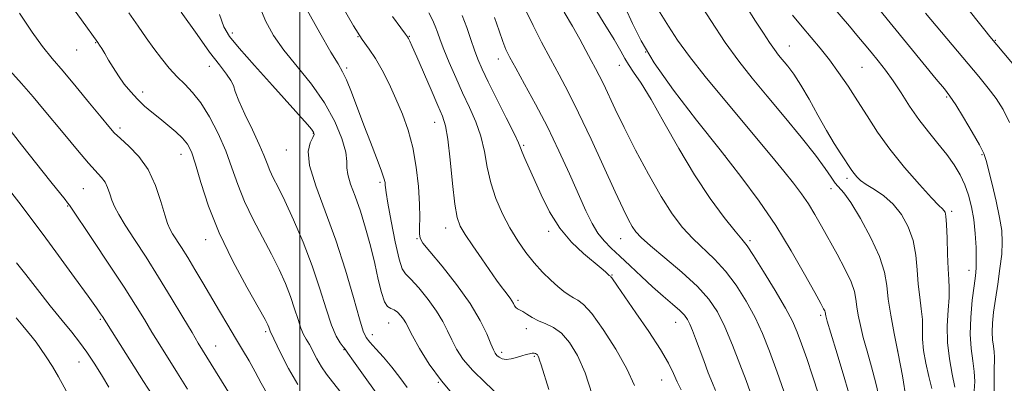
# Model space of a CAD drawing. Extents: x 2097300 to 2100200, y 287300 to 290200.
# Drawn here: x 2097923 to 2098194, y 288698 to 288798 of the extents above; entities that cross this region are included whole.
import ezdxf

# ---------------------------------------------------------------- set-up
doc = ezdxf.new("R2010")
doc.units = 0
doc.header["$MEASUREMENT"] = 0
for name, color, linetype, lineweight in [('CONTOUR INDEX', 41, 'Continuous', 13), ('CONTOUR INTERMEDIATE', 44, 'Continuous', 0), ('GRID LINE', 7, 'Continuous', 0), ('SPOT ELEVATION DTM', 2, 'Continuous', 13)]:
    doc.layers.add(name, color=color, linetype=linetype, lineweight=lineweight)

msp = doc.modelspace()

# ---------------------------------------------------------------- linework, layer by layer
at = {"layer": 'CONTOUR INDEX', "flags": 128}
for points, elevation in [([(2098142.475, 288694.768), (2098140.829, 288699.743), (2098139.216, 288704.498), (2098137.801, 288708.583), (2098136.638, 288711.773), (2098135.34, 288714.742), (2098133.408, 288718.388), (2098130.561, 288723.254), (2098127.371, 288728.468), (2098124.627, 288732.803), (2098122.843, 288735.449), (2098121.439, 288737.269), (2098119.56, 288739.545), (2098116.57, 288743.301), (2098112.698, 288748.529), (2098108.39, 288754.965), (2098104.064, 288762.228), (2098100.013, 288769.459), (2098096.502, 288775.685), (2098093.735, 288780.177), (2098091.679, 288783.201), (2098090.244, 288785.265), (2098089.246, 288786.931), (2098088.149, 288788.955), (2098086.324, 288792.143), (2098083.343, 288797.049), (2098079.569, 288803.22)], 1040), ([(2098029.442, 288696.56), (2098027.427, 288699.354), (2098025.239, 288702.171), (2098022.982, 288704.857), (2098020.894, 288707.21), (2098019.247, 288709.018), (2098018.188, 288710.305), (2098017.375, 288712.035), (2098016.344, 288715.41), (2098014.724, 288721.248), (2098012.534, 288728.837), (2098009.887, 288737.082), (2098006.981, 288744.991), (2098004.361, 288751.978), (2098002.658, 288757.556), (2098002.287, 288761.398), (2098002.795, 288763.798), (2098003.512, 288765.207), (2098003.879, 288766.057), (2098003.777, 288766.709), (2098003.195, 288767.503), (2098002.068, 288768.792), (2097992.441, 288779.492), (2097987.534, 288784.99), (2097983.334, 288789.761), (2097980.663, 288793.001), (2097979.106, 288795.64), (2097977.939, 288799.044)], 1060), ([(2098091.91, 288697.139), (2098089.839, 288701.686), (2098086.798, 288707.1), (2098083.337, 288712.511), (2098080.2, 288716.858), (2098077.944, 288719.391), (2098076.385, 288720.58), (2098075.155, 288721.203), (2098073.927, 288721.922), (2098072.545, 288722.926), (2098070.894, 288724.29), (2098068.904, 288726.069), (2098066.678, 288728.245), (2098064.36, 288730.779), (2098062.075, 288733.643), (2098059.854, 288736.843), (2098057.708, 288740.394), (2098055.67, 288744.291), (2098053.865, 288748.446), (2098052.44, 288752.751), (2098051.461, 288757.101), (2098050.666, 288761.404), (2098049.71, 288765.571), (2098048.332, 288769.557), (2098046.61, 288773.487), (2098044.709, 288777.528), (2098042.792, 288781.75), (2098041.024, 288785.839), (2098039.574, 288789.38), (2098038.546, 288792.082), (2098037.804, 288794.134), (2098037.149, 288795.847), (2098036.394, 288797.53), (2098035.407, 288799.494)], 1050), ([(2098179.893, 288696.658), (2098179.211, 288700.204), (2098178.42, 288704.398), (2098177.873, 288708.946), (2098177.818, 288713.539), (2098178.067, 288717.796), (2098178.325, 288721.317), (2098178.367, 288723.914), (2098178.241, 288726.239), (2098178.062, 288729.152), (2098177.921, 288733.194), (2098177.802, 288737.623), (2098177.663, 288741.379), (2098177.469, 288743.666), (2098177.219, 288744.767), (2098176.918, 288745.234), (2098176.49, 288745.628), (2098175.523, 288746.561), (2098173.52, 288748.655), (2098170.198, 288752.305), (2098166.127, 288757.004), (2098162.085, 288762.016), (2098158.676, 288766.747), (2098155.798, 288771.152), (2098153.175, 288775.327), (2098150.581, 288779.335), (2098147.993, 288783.123), (2098145.444, 288786.602), (2098142.951, 288789.738), (2098140.471, 288792.691), (2098137.949, 288795.668), (2098135.33, 288798.861)], 1030), ([(2097983.18, 288690.662), (2097972.088, 288708.76), (2097970.376, 288711.629), (2097967.839, 288715.926), (2097964.665, 288721.243), (2097961.184, 288726.916), (2097957.718, 288732.344), (2097954.561, 288737.182), (2097952.002, 288741.149), (2097950.238, 288744.077), (2097949.106, 288746.246), (2097948.351, 288748.049), (2097947.745, 288749.796), (2097947.152, 288751.463), (2097946.459, 288752.94), (2097945.529, 288754.233), (2097941.942, 288758.188), (2097938.883, 288761.756), (2097935.394, 288765.946), (2097929.325, 288773.324), (2097926.697, 288776.446), (2097923.54, 288780.056), (2097919.471, 288784.582)], 1070)]:
    msp.add_lwpolyline(points, dxfattribs=dict(at, elevation=elevation))
at = {"layer": 'CONTOUR INTERMEDIATE', "flags": 128}
for points, elevation in [([(2097999.441, 288697.359), (2097996.897, 288701.741), (2097994.776, 288705.889), (2097991.853, 288712.013), (2097991.482, 288713.15), (2097991.219, 288713.757), (2097990.417, 288715.254), (2097985.41, 288724.085), (2097981.547, 288731.263), (2097977.83, 288739.018), (2097974.931, 288746.413), (2097972.826, 288752.874), (2097971.317, 288757.919), (2097970.184, 288761.263), (2097969.116, 288763.411), (2097967.777, 288765.065), (2097965.933, 288766.793), (2097963.745, 288768.619), (2097961.474, 288770.435), (2097959.33, 288772.167), (2097957.32, 288773.893), (2097955.398, 288775.728), (2097953.535, 288777.755), (2097951.762, 288779.933), (2097950.126, 288782.189), (2097948.669, 288784.436), (2097947.413, 288786.529), (2097946.379, 288788.311), (2097945.574, 288789.662), (2097944.97, 288790.629), (2097944.529, 288791.297), (2097939.986, 288797.572), (2097935.506, 288803.783)], 1066), ([(2098166.534, 288693.348), (2098165.503, 288699.806), (2098164.336, 288705.869), (2098163.239, 288711.442), (2098162.316, 288716.446), (2098161.641, 288720.807), (2098161.194, 288724.57), (2098160.558, 288728.258), (2098159.219, 288732.516), (2098156.866, 288737.7), (2098154.006, 288743.019), (2098151.346, 288747.394), (2098149.427, 288750.066), (2098147.054, 288752.724), (2098145.94, 288754.318), (2098144.3, 288756.764), (2098141.645, 288760.399), (2098137.696, 288765.368), (2098133.005, 288771.05), (2098128.331, 288776.632), (2098124.243, 288781.551), (2098120.539, 288786.241), (2098116.825, 288791.382), (2098112.86, 288797.373), (2098109.017, 288803.472)], 1034), ([(2098042.641, 288693.954), (2098038.876, 288698.374), (2098035.553, 288702.991), (2098032.873, 288707.313), (2098030.934, 288710.778), (2098029.064, 288714.335), (2098028.488, 288715.297), (2098027.746, 288716.295), (2098026.854, 288717.244), (2098025.903, 288717.938), (2098024.968, 288718.308), (2098024.071, 288718.833), (2098023.217, 288720.131), (2098022.398, 288722.663), (2098021.541, 288726.273), (2098020.558, 288730.645), (2098019.385, 288735.461), (2098018.054, 288740.37), (2098016.62, 288745.017), (2098015.169, 288749.092), (2098013.923, 288752.464), (2098013.135, 288755.05), (2098012.93, 288756.912), (2098012.919, 288758.692), (2098012.588, 288761.178), (2098011.502, 288764.938), (2098009.561, 288769.657), (2098006.748, 288774.802), (2098003.145, 288779.904), (2097999.241, 288784.761), (2097995.622, 288789.236), (2097992.741, 288793.297), (2097990.516, 288797.323), (2097988.729, 288801.798)], 1058), ([(2098054.476, 288694.528), (2098050.927, 288697.969), (2098047.493, 288701.263), (2098044.892, 288704.29), (2098043.049, 288707.071), (2098041.692, 288709.662), (2098040.539, 288712.143), (2098039.268, 288714.704), (2098037.551, 288717.558), (2098035.207, 288720.783), (2098032.652, 288723.91), (2098030.456, 288726.333), (2098029.02, 288727.762), (2098028.09, 288729.174), (2098027.245, 288731.86), (2098026.181, 288736.619), (2098025.058, 288742.284), (2098024.151, 288747.196), (2098023.659, 288750.114), (2098023.484, 288751.472), (2098023.45, 288752.122), (2098023.379, 288752.84), (2098023.077, 288754.096), (2098022.348, 288756.288), (2098021.066, 288759.67), (2098019.391, 288763.945), (2098017.554, 288768.674), (2098014.147, 288777.7), (2098012.806, 288781.062), (2098011.736, 288783.319), (2098010.492, 288785.44), (2098008.522, 288788.683), (2098005.455, 288793.962), (2098001.655, 288800.818)], 1056), ([(2098068.419, 288696), (2098066.26, 288702.751), (2098065.847, 288704.091), (2098065.635, 288704.741), (2098065.442, 288705.178), (2098065.227, 288705.51), (2098064.983, 288705.75), (2098064.695, 288705.907), (2098064.318, 288705.981), (2098063.797, 288705.966), (2098063.084, 288705.858), (2098062.146, 288705.641), (2098060.957, 288705.299), (2098059.525, 288704.85), (2098058.016, 288704.443), (2098056.629, 288704.262), (2098055.526, 288704.432), (2098054.697, 288704.858), (2098054.09, 288705.385), (2098053.632, 288705.955), (2098053.15, 288706.875), (2098052.45, 288708.545), (2098051.324, 288711.276), (2098049.522, 288715.015), (2098046.78, 288719.621), (2098043.038, 288724.829), (2098039.038, 288729.878), (2098035.724, 288733.884), (2098033.801, 288736.259), (2098033.009, 288737.593), (2098032.851, 288738.771), (2098032.891, 288740.559), (2098032.937, 288743.233), (2098032.863, 288746.953), (2098032.554, 288751.745), (2098031.953, 288757.123), (2098031.017, 288762.468), (2098029.726, 288767.301), (2098028.148, 288771.698), (2098026.378, 288775.874), (2098024.507, 288779.959), (2098022.618, 288783.752), (2098020.795, 288786.97), (2098019.052, 288789.536), (2098017.135, 288792.203), (2098014.72, 288795.93), (2098011.616, 288801.335)], 1054), ([(2098151.621, 288692.151), (2098149.7, 288698.799), (2098147.608, 288705.772), (2098145.869, 288711.5), (2098144.874, 288714.827), (2098144.47, 288716.258), (2098144.375, 288716.717), (2098144.342, 288716.982), (2098144.287, 288717.259), (2098144.164, 288717.608), (2098143.873, 288718.201), (2098143.092, 288719.648), (2098141.441, 288722.666), (2098138.664, 288727.704), (2098134.981, 288734.128), (2098130.732, 288741.03), (2098126.162, 288747.739), (2098121.136, 288754.515), (2098115.422, 288761.851), (2098108.991, 288770.005), (2098102.626, 288778.285), (2098097.311, 288785.765), (2098093.734, 288791.763), (2098091.392, 288796.585), (2098089.485, 288800.78)], 1038), ([(2098159.305, 288693.04), (2098158.231, 288697.737), (2098157.032, 288702.265), (2098155.836, 288706.507), (2098154.777, 288710.328), (2098153.96, 288713.621), (2098153.381, 288716.413), (2098153.008, 288718.762), (2098152.757, 288720.796), (2098152.334, 288722.916), (2098151.393, 288725.595), (2098149.71, 288729.139), (2098147.554, 288733.193), (2098143.304, 288740.866), (2098141.467, 288744.083), (2098139.672, 288747.006), (2098137.774, 288749.785), (2098135.589, 288752.689), (2098132.922, 288756.02), (2098129.622, 288760.023), (2098116.251, 288776.036), (2098111.349, 288782.03), (2098107.053, 288787.5), (2098103.768, 288792.019), (2098101.261, 288795.789), (2098097.106, 288802.414)], 1036), ([(2098173.572, 288696.282), (2098172.757, 288699.552), (2098171.915, 288703.222), (2098171.298, 288706.774), (2098171.074, 288709.824), (2098171.063, 288712.543), (2098171.005, 288715.236), (2098170.707, 288718.165), (2098170.266, 288721.403), (2098169.852, 288724.98), (2098169.558, 288728.882), (2098169.18, 288732.941), (2098168.441, 288736.947), (2098167.125, 288740.706), (2098165.269, 288744.075), (2098162.975, 288746.928), (2098160.384, 288749.18), (2098157.808, 288750.929), (2098155.598, 288752.318), (2098154.016, 288753.471), (2098152.959, 288754.455), (2098152.231, 288755.319), (2098151.635, 288756.149), (2098148.593, 288760.779), (2098146.773, 288763.634), (2098144.633, 288767.208), (2098142.279, 288771.406), (2098139.884, 288775.739), (2098137.64, 288779.619), (2098135.698, 288782.598), (2098134.059, 288784.796), (2098131.499, 288787.902), (2098130.344, 288789.4), (2098129.02, 288791.298), (2098127.347, 288793.878), (2098125.202, 288797.226), (2098122.476, 288801.379)], 1032), ([(2098185.262, 288695.66), (2098185.367, 288698.172), (2098185.262, 288700.957), (2098184.863, 288703.935), (2098184.387, 288707.281), (2098184.125, 288711.227), (2098184.282, 288715.84), (2098184.719, 288720.516), (2098185.209, 288724.479), (2098185.566, 288727.231), (2098185.766, 288729.363), (2098185.821, 288731.739), (2098185.74, 288734.993), (2098185.509, 288738.828), (2098185.108, 288742.716), (2098184.515, 288746.237), (2098183.708, 288749.391), (2098182.663, 288752.285), (2098181.349, 288755.029), (2098179.715, 288757.742), (2098177.701, 288760.548), (2098175.292, 288763.549), (2098172.653, 288766.77), (2098169.991, 288770.218), (2098167.477, 288773.855), (2098165.13, 288777.475), (2098162.932, 288780.826), (2098160.861, 288783.731), (2098158.878, 288786.288), (2098156.942, 288788.668), (2098155.011, 288791.017), (2098153.038, 288793.392), (2098150.978, 288795.822), (2098146.365, 288801.155)], 1028), ([(2098199.107, 288781.566), (2098189.568, 288792.949), (2098188.123, 288794.729), (2098185.941, 288797.443), (2098183.19, 288800.917)], 1022), ([(2097991.284, 288694.339), (2097989.368, 288697.761), (2097987.72, 288700.883), (2097986.04, 288703.872), (2097984.239, 288706.899), (2097982.285, 288710.132), (2097980.162, 288713.69), (2097977.919, 288717.493), (2097973.345, 288725.299), (2097971.168, 288728.981), (2097969.184, 288732.261), (2097967.469, 288734.988), (2097964.995, 288738.82), (2097964.246, 288740.112), (2097963.625, 288741.606), (2097962.892, 288743.981), (2097961.835, 288747.665), (2097960.335, 288752.089), (2097958.297, 288756.44), (2097955.727, 288760.05), (2097953.023, 288762.861), (2097950.683, 288764.962), (2097949.003, 288766.552), (2097947.472, 288768.254), (2097945.374, 288770.797), (2097942.233, 288774.642), (2097938.518, 288779.163), (2097934.934, 288783.461), (2097931.98, 288786.939), (2097929.323, 288790.2), (2097926.423, 288794.146), (2097922.934, 288799.356)], 1068), ([(2098010.954, 288695.541), (2098007.327, 288700.254), (2098005.928, 288702.278), (2098004.677, 288704.426), (2098002.593, 288708.383), (2098001.763, 288709.803), (2098001.014, 288711.136), (2098000.276, 288712.83), (2097999.477, 288715.221), (2097998.551, 288718.202), (2097997.428, 288721.553), (2097996.042, 288725.111), (2097994.326, 288728.939), (2097992.216, 288733.156), (2097989.716, 288737.819), (2097987.116, 288742.728), (2097984.773, 288747.619), (2097982.927, 288752.302), (2097981.332, 288756.882), (2097979.621, 288761.535), (2097977.524, 288766.329), (2097975.166, 288770.9), (2097972.771, 288774.775), (2097970.511, 288777.647), (2097968.359, 288779.865), (2097966.24, 288781.945), (2097964.097, 288784.299), (2097961.955, 288786.929), (2097959.86, 288789.733), (2097957.808, 288792.659), (2097955.601, 288795.838), (2097952.992, 288799.447)], 1064), ([(2098020.911, 288695.055), (2098017.489, 288699.985), (2098014.764, 288703.832), (2098013.194, 288706.02), (2098012.414, 288707.064), (2098011.852, 288707.753), (2098011.045, 288708.807), (2098009.958, 288710.663), (2098008.661, 288713.692), (2098007.194, 288718.131), (2098005.472, 288723.692), (2098003.374, 288729.955), (2098000.865, 288736.465), (2097998.235, 288742.624), (2097995.858, 288747.801), (2097994.022, 288751.553), (2097992.684, 288754.192), (2097991.717, 288756.219), (2097990.958, 288758.126), (2097990.111, 288760.358), (2097988.843, 288763.354), (2097986.97, 288767.328), (2097984.904, 288771.616), (2097983.207, 288775.331), (2097982.258, 288777.837), (2097981.712, 288779.497), (2097981.047, 288780.923), (2097979.815, 288782.683), (2097977.886, 288785.163), (2097975.207, 288788.702), (2097971.728, 288793.556), (2097967.396, 288799.639)], 1062), ([(2098080.308, 288694.649), (2098078.38, 288700.55), (2098076.283, 288705.357), (2098074.086, 288708.967), (2098071.851, 288711.489), (2098069.639, 288713.08), (2098067.518, 288714.083), (2098065.559, 288714.883), (2098063.826, 288715.776), (2098062.36, 288716.682), (2098061.198, 288717.43), (2098060.354, 288717.904), (2098059.761, 288718.218), (2098059.334, 288718.545), (2098058.988, 288719.02), (2098058.649, 288719.632), (2098058.245, 288720.333), (2098057.717, 288721.094), (2098056.261, 288723.004), (2098055.309, 288724.311), (2098054.047, 288726.095), (2098049.983, 288731.898), (2098047.515, 288735.463), (2098045.402, 288738.593), (2098044.021, 288740.911), (2098043.188, 288743.3), (2098042.58, 288746.963), (2098041.938, 288752.625), (2098041.259, 288759.11), (2098040.604, 288764.765), (2098039.979, 288768.45), (2098039.168, 288771.066), (2098037.9, 288774.024), (2098036.032, 288778.307), (2098032.079, 288787.431), (2098030.861, 288790.198), (2098030.18, 288791.69), (2098029.829, 288792.404), (2098029.564, 288792.859), (2098029, 288793.651), (2098027.718, 288795.395), (2098025.445, 288798.525)], 1052), ([(2098104.726, 288695.918), (2098103.644, 288698.123), (2098102.598, 288700.427), (2098101.216, 288703.258), (2098099.05, 288707.034), (2098095.868, 288711.924), (2098092.304, 288717.113), (2098087.211, 288724.398), (2098085.663, 288726.658), (2098085.411, 288727.001), (2098085.283, 288727.14), (2098085.143, 288727.229), (2098084.972, 288727.375), (2098083.927, 288728.322), (2098082.725, 288729.371), (2098077.947, 288733.384), (2098074.648, 288736.5), (2098071.381, 288740.355), (2098068.563, 288744.845), (2098066.24, 288749.488), (2098061.808, 288759.483), (2098061.083, 288761.174), (2098060.624, 288762.358), (2098060.028, 288763.796), (2098058.815, 288766.378), (2098056.693, 288770.646), (2098054.119, 288775.756), (2098051.739, 288780.518), (2098050.04, 288784.055), (2098048.874, 288786.741), (2098047.936, 288789.267), (2098046.96, 288792.174), (2098045.855, 288795.415), (2098044.569, 288798.791)], 1048), ([(2098114.192, 288695.696), (2098113.318, 288697.732), (2098112.189, 288700.608), (2098110.929, 288703.962), (2098108.678, 288710.036), (2098107.825, 288712.261), (2098107.117, 288713.977), (2098106.476, 288715.273), (2098105.653, 288716.421), (2098104.358, 288717.733), (2098102.379, 288719.464), (2098099.831, 288721.634), (2098096.905, 288724.206), (2098093.802, 288727.093), (2098090.736, 288730.024), (2098087.929, 288732.677), (2098085.548, 288734.851), (2098083.545, 288736.813), (2098081.818, 288738.949), (2098080.241, 288741.619), (2098078.585, 288745.084), (2098074.094, 288755.216), (2098071.168, 288761.585), (2098067.98, 288768.157), (2098064.722, 288774.417), (2098061.707, 288779.926), (2098059.278, 288784.261), (2098057.66, 288787.208), (2098056.602, 288789.387), (2098055.735, 288791.62), (2098054.733, 288794.569), (2098053.449, 288798.229)], 1046), ([(2098123.683, 288695.335), (2098122.549, 288698.447), (2098120.865, 288702.955), (2098118.812, 288708.229), (2098116.694, 288713.269), (2098114.674, 288717.346), (2098112.35, 288720.813), (2098109.183, 288724.298), (2098104.892, 288728.218), (2098100.246, 288732.151), (2098096.275, 288735.467), (2098093.735, 288737.731), (2098092.286, 288739.306), (2098091.313, 288740.749), (2098090.255, 288742.635), (2098088.768, 288745.604), (2098086.561, 288750.308), (2098079.967, 288764.774), (2098076.567, 288772.034), (2098073.708, 288777.784), (2098071.239, 288782.45), (2098068.867, 288786.828), (2098066.404, 288791.477), (2098064.078, 288795.993), (2098062.223, 288799.73)], 1044), ([(2098133.555, 288693.765), (2098131.119, 288700.754), (2098129.031, 288706.546), (2098127.111, 288711.383), (2098125.051, 288715.829), (2098122.617, 288720.3), (2098119.861, 288724.641), (2098116.905, 288728.55), (2098113.867, 288731.833), (2098107.917, 288737.506), (2098105.129, 288740.561), (2098102.304, 288744.277), (2098099.219, 288749.072), (2098095.756, 288755.134), (2098092.234, 288761.747), (2098089.077, 288767.965), (2098086.611, 288773.033), (2098083.357, 288779.947), (2098082.218, 288782.235), (2098081.161, 288784.238), (2098079.997, 288786.409), (2098078.57, 288789.105), (2098076.854, 288792.294), (2098074.856, 288795.844), (2098072.606, 288799.627)], 1042), ([(2098190.729, 288694.788), (2098190.713, 288700.977), (2098190.808, 288704.858), (2098190.751, 288706.372), (2098190.542, 288707.933), (2098190.293, 288709.685), (2098190.156, 288711.752), (2098190.251, 288714.248), (2098190.57, 288717.251), (2098191.072, 288720.833), (2098191.698, 288724.969), (2098192.318, 288729.26), (2098192.785, 288733.216), (2098192.966, 288736.533), (2098192.796, 288739.671), (2098192.221, 288743.279), (2098191.251, 288747.743), (2098190.132, 288752.4), (2098188.535, 288758.919), (2098187.875, 288760.887), (2098186.703, 288763.262), (2098184.712, 288766.742), (2098182.327, 288770.7), (2098180.154, 288774.179), (2098178.57, 288776.558), (2098177.044, 288778.574), (2098174.814, 288781.304), (2098159.278, 288800.241)], 1026), ([(2098194.934, 288769.36), (2098193.186, 288772.971), (2098191.227, 288775.94), (2098189.043, 288778.817), (2098186.472, 288781.975), (2098171.819, 288799.438)], 1024), ([(2097969.115, 288696.132), (2097966.406, 288700.52), (2097961.532, 288708.306), (2097959.36, 288711.81), (2097957.268, 288715.252), (2097954.867, 288719.152), (2097951.699, 288724.115), (2097947.549, 288730.408), (2097943.185, 288736.925), (2097936.68, 288746.616), (2097936.188, 288747.297), (2097935.468, 288748.214), (2097931.581, 288753.099), (2097923.54, 288763.266), (2097916.851, 288771.771)], 1072), ([(2097959.377, 288694.566), (2097957.065, 288698.258), (2097945.747, 288716.09), (2097945.246, 288716.834), (2097944.107, 288718.448), (2097941.816, 288721.634), (2097938.1, 288726.759), (2097933.657, 288732.856), (2097929.425, 288738.621), (2097926.102, 288743.089), (2097923.411, 288746.631), (2097920.832, 288749.955)], 1074), ([(2097947.471, 288696.698), (2097945.725, 288699.623), (2097943.635, 288702.98), (2097941.489, 288706.23), (2097939.467, 288709.021), (2097937.326, 288711.741), (2097934.711, 288714.961), (2097931.425, 288719.039), (2097927.887, 288723.48), (2097924.668, 288727.576), (2097922.145, 288730.857)], 1076), ([(2097936.823, 288693.821), (2097933.686, 288699.489), (2097931.993, 288702.324), (2097930.285, 288705.004), (2097928.752, 288707.276), (2097927.517, 288708.985), (2097926.431, 288710.376), (2097923.863, 288713.533), (2097922.069, 288715.671)], 1078)]:
    msp.add_lwpolyline(points, dxfattribs=dict(at, elevation=elevation))
at = {"layer": 'GRID LINE', "flags": 128}
msp.add_lwpolyline([(2098000, 287500), (2098000, 290000)], dxfattribs=at)
at = {"layer": 'SPOT ELEVATION DTM'}
for p in [(2097981.41, 288793.93, 1059.6), (2098015.95, 288792.9, 1054), (2098030.1, 288793.05, 1051.9), (2097943.86, 288791.27, 1066.1), (2098134.42, 288790.41, 1031.2), (2098191.01, 288791.94, 1021.9), (2097938.7, 288789.27, 1066.8), (2098094.98, 288788.72, 1037.7), (2097975.16, 288784.77, 1062.6), (2098012.86, 288784.38, 1055.7), (2098054.5, 288786.83, 1046.6), (2098087.77, 288785.09, 1040.7), (2098154.44, 288784.51, 1029), (2097956.82, 288777.75, 1065.5), (2098177.67, 288776.37, 1026.2), (2098036.98, 288769.39, 1052.7), (2097950.57, 288767.85, 1067.6), (2098003.72, 288766.37, 1060.1), (2098061.46, 288763.07, 1047.8), (2097967.35, 288760.63, 1066.7), (2097996.23, 288761.81, 1060.7), (2098116.8, 288760.27, 1038), (2098187.34, 288760.49, 1026.2), (2098022.04, 288752.92, 1056.3), (2098150.26, 288753.98, 1032.4), (2097940.54, 288751.19, 1071), (2098145.93, 288751.19, 1034.6), (2097936.21, 288746.39, 1072.1), (2098179.01, 288744.98, 1029.7), (2098040.05, 288740.42, 1052.6), (2098068.37, 288739.49, 1048.4), (2097974.09, 288737.19, 1066.6), (2098032.12, 288737.48, 1054.1), (2098088.15, 288737.42, 1044.8), (2098123.64, 288736.91, 1039.7), (2098183.85, 288728.76, 1028.6), (2098085.72, 288727.48, 1047.9), (2098059.93, 288720.53, 1051.7), (2097945.17, 288715.26, 1074.2), (2098024.41, 288714.28, 1058.9), (2098103.2, 288714.49, 1046.8), (2098143.08, 288716.41, 1038.3), (2097990.59, 288711.89, 1066.3), (2098062.21, 288712.72, 1052.6), (2098019.92, 288711.07, 1059.4), (2097976.9, 288707.93, 1069.2), (2098012.09, 288706.95, 1062.1), (2098055.41, 288706.21, 1053.6), (2098164.19, 288706.61, 1034), (2097939.35, 288703.61, 1076.8), (2098064.36, 288705.16, 1054.2), (2098038.06, 288697.97, 1058), (2098099.36, 288698.66, 1048.8)]:
    msp.add_point(p, dxfattribs=at)

doc.saveas('drawing.dxf')
